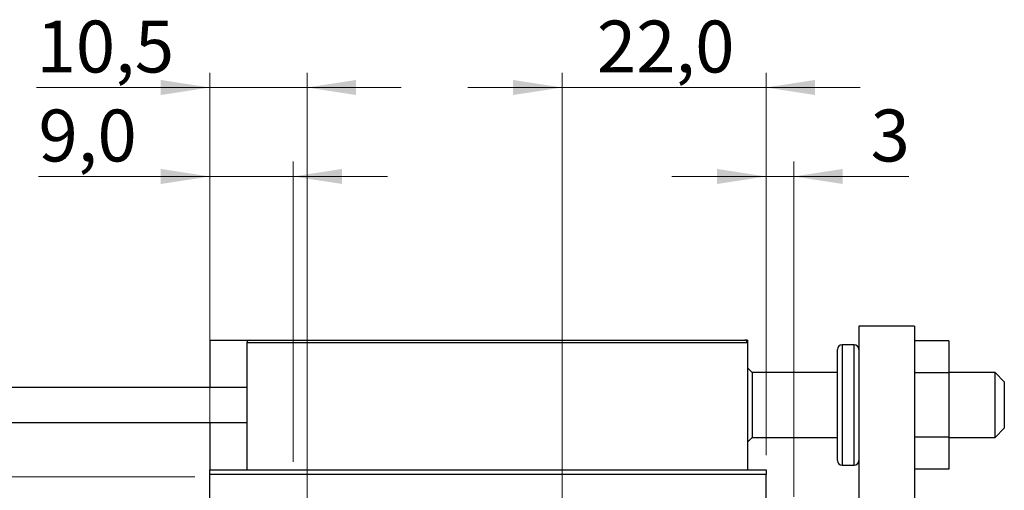
# Model space of a CAD drawing. Units: millimetres. Extents: x 15 to 415, y 5 to 292.
# Drawn here: x 263 to 330, y 163 to 195 of the extents above; entities that cross this region are included whole.
import ezdxf

# ---------------------------------------------------------------- set-up
doc = ezdxf.new("R2010")
doc.units = ezdxf.units.MM
doc.styles.add('SLDTEXTSTYLE0', font='TXT', dxfattribs={"width": 0.75})
doc.dimstyles.new('SLDDIMSTYLE1', dxfattribs={"dimtxt": 3.5, "dimasz": 3.302, "dimexe": 0, "dimexo": 0.0625, "dimgap": 0.875, "dimtad": 1, "dimdec": 0, "dimlfac": 1.6, "dimrnd": 1e-09, "dimzin": 12, "dimdsep": 46, "dimtxsty": 'SLDTEXTSTYLE0', "dimsah": 1, "dimcen": 0.09, "dimadec": 0, "dimazin": 3, "dimtfac": 1, "dimtdec": 0, "dimtmove": 0, "dimatfit": 0, "dimfxl": 1, "dimfrac": 2, "dimtolj": 1, "dimtzin": 12, "dimarcsym": 0})
doc.dimstyles.new('SLDDIMSTYLE3', dxfattribs={"dimtxt": 3.5, "dimasz": 3.302, "dimexe": 0, "dimexo": 0.0625, "dimgap": 0.875, "dimtad": 1, "dimdec": 1, "dimlfac": 1.6, "dimrnd": 1e-09, "dimzin": 12, "dimdsep": 46, "dimtxsty": 'SLDTEXTSTYLE0', "dimsah": 1, "dimcen": 0.09, "dimadec": 0, "dimazin": 3, "dimtfac": 1, "dimtdec": 1, "dimtmove": 0, "dimatfit": 0, "dimfxl": 1, "dimfrac": 2, "dimtolj": 1, "dimtzin": 12, "dimarcsym": 0})
doc.dimstyles.new('SLDDIMSTYLE4', dxfattribs={"dimtxt": 3.5, "dimasz": 3.302, "dimexe": 0, "dimexo": 0.0625, "dimgap": 0.875, "dimtad": 1, "dimdec": 1, "dimlfac": 1.6, "dimrnd": 1e-09, "dimzin": 12, "dimdsep": 46, "dimtxsty": 'SLDTEXTSTYLE0', "dimsah": 1, "dimcen": 0.09, "dimadec": 0, "dimazin": 3, "dimtfac": 1, "dimtdec": 1, "dimtofl": 0, "dimtmove": 0, "dimatfit": 3, "dimfxl": 1, "dimfrac": 2, "dimtolj": 1, "dimtzin": 12, "dimarcsym": 0})
doc.dimstyles.new('SLDDIMSTYLE5', dxfattribs={"dimtxt": 3.5, "dimasz": 3.302, "dimexe": 0, "dimexo": 0.0625, "dimgap": 0.875, "dimtad": 1, "dimdec": 1, "dimlfac": 1.6, "dimrnd": 1e-09, "dimzin": 12, "dimdsep": 46, "dimtxsty": 'SLDTEXTSTYLE0', "dimsah": 1, "dimcen": 0.09, "dimadec": 0, "dimazin": 3, "dimtfac": 1, "dimtmove": 0, "dimatfit": 0, "dimfxl": 1, "dimfrac": 2, "dimtolj": 1, "dimtzin": 12, "dimarcsym": 0})

# ---------------------------------------------------------------- blocks, each defined once
blk = doc.blocks.new('_D_8')
at = {"color": 7, "linetype": 'Continuous', "lineweight": 0}
for p, q in [((313.44, 165.272), (313.44, 185.06)), ((315.315, 162.46), (315.315, 185.06)), ((313.44, 184.06), (307.09, 184.06)), ((315.315, 184.06), (313.44, 184.06)), ((315.315, 184.06), (323.073, 184.06))]:
    blk.add_line(p, q, dxfattribs=at)
at = {"color": 7, "linetype": 'Continuous', "lineweight": 18}
for points in [[(313.44, 184.06), (310.138, 184.568), (310.138, 183.552)], [(315.315, 184.06), (318.617, 183.552), (318.617, 184.568)]]:
    blk.add_solid(points, dxfattribs=at)
at = {"color": 7, "linetype": 'Continuous', "lineweight": 18, "insert": (320.487, 188.572), "char_height": 3.5, "attachment_point": 1, "style": 'SLDTEXTSTYLE0'}
blk.add_mtext('3', dxfattribs=at)
blk = doc.blocks.new('_D_11')
at = {"color": 7, "linetype": 'Continuous', "lineweight": 0}
for p, q in [((275.94, 165.272), (275.94, 191.06)), ((282.502, 159.022), (282.502, 191.06)), ((275.94, 190.06), (264.263, 190.06)), ((282.502, 190.06), (275.94, 190.06)), ((282.502, 190.06), (288.853, 190.06))]:
    blk.add_line(p, q, dxfattribs=at)
at = {"color": 7, "linetype": 'Continuous', "lineweight": 18}
for points in [[(275.94, 190.06), (272.638, 190.568), (272.638, 189.552)], [(282.502, 190.06), (285.805, 189.552), (285.805, 190.568)]]:
    blk.add_solid(points, dxfattribs=at)
at = {"color": 7, "linetype": 'Continuous', "lineweight": 18, "insert": (264.263, 194.572), "char_height": 3.5, "attachment_point": 1, "style": 'SLDTEXTSTYLE0'}
blk.add_mtext('10,5', dxfattribs=at)
blk = doc.blocks.new('_D_12')
at = {"color": 7, "linetype": 'Continuous', "lineweight": 0}
for p, q in [((299.69, 159.022), (299.69, 191.06)), ((313.44, 165.272), (313.44, 191.06)), ((299.69, 190.06), (293.34, 190.06)), ((299.69, 190.06), (313.44, 190.06)), ((313.44, 190.06), (319.79, 190.06))]:
    blk.add_line(p, q, dxfattribs=at)
at = {"color": 7, "linetype": 'Continuous', "lineweight": 18}
for points in [[(299.69, 190.06), (296.388, 190.568), (296.388, 189.552)], [(313.44, 190.06), (316.742, 189.552), (316.742, 190.568)]]:
    blk.add_solid(points, dxfattribs=at)
at = {"color": 7, "linetype": 'Continuous', "lineweight": 18, "insert": (302.039, 194.572), "char_height": 3.5, "attachment_point": 1, "style": 'SLDTEXTSTYLE0'}
blk.add_mtext('22,0', dxfattribs=at)
blk = doc.blocks.new('_D_13')
at = {"color": 7, "linetype": 'Continuous', "lineweight": 0}
for p, q in [((223.94, 163.804), (223.94, 181.966)), ((274.94, 163.804), (222.94, 163.804)), ((223.94, 163.804), (223.94, 155.366)), ((274.94, 155.366), (222.94, 155.366))]:
    blk.add_line(p, q, dxfattribs=at)
at = {"color": 7, "linetype": 'Continuous', "lineweight": 18}
for points in [[(223.94, 163.804), (223.432, 160.502), (224.448, 160.502)], [(223.94, 155.366), (224.448, 158.668), (223.432, 158.668)]]:
    blk.add_solid(points, dxfattribs=at)
at = {"color": 7, "linetype": 'Continuous', "lineweight": 18, "char_height": 3.5, "attachment_point": 1, "rotation": 90, "style": 'SLDTEXTSTYLE0'}
for s, insert in [('13,5', (219.375, 172.915)), ('%%c', (219.428, 167.636))]:
    blk.add_mtext(s, dxfattribs=dict(at, insert=insert))
blk = doc.blocks.new('_D_14')
at = {"color": 7, "linetype": 'Continuous', "lineweight": 0}
for p, q in [((275.94, 165.272), (275.94, 185.06)), ((281.565, 164.804), (281.565, 185.06)), ((275.94, 184.06), (264.396, 184.06)), ((275.94, 184.06), (281.565, 184.06)), ((281.565, 184.06), (287.915, 184.06))]:
    blk.add_line(p, q, dxfattribs=at)
at = {"color": 7, "linetype": 'Continuous', "lineweight": 18}
for points in [[(275.94, 184.06), (272.638, 184.568), (272.638, 183.552)], [(281.565, 184.06), (284.867, 183.552), (284.867, 184.568)]]:
    blk.add_solid(points, dxfattribs=at)
at = {"color": 7, "linetype": 'Continuous', "lineweight": 18, "insert": (264.396, 188.572), "char_height": 3.5, "attachment_point": 1, "style": 'SLDTEXTSTYLE0'}
blk.add_mtext('9,0', dxfattribs=at)

msp = doc.modelspace()

# ---------------------------------------------------------------- linework, layer by layer
at = {"color": 7, "linetype": 'Continuous', "lineweight": 25}
for p, q in [((323.44, 173.9598), (319.69, 173.9598)), ((319.69, 173.9598), (319.69, 146.6098)), ((323.44, 173.9598), (323.44, 146.6098)), ((275.94, 173.0223), (275.94, 169.8348)), ((275.94, 173.0223), (278.6275, 173.0223)), ((312.19, 172.8348), (278.44, 172.8348)), ((278.44, 172.8348), (278.44, 164.2723)), ((278.6275, 173.0223), (312.0025, 173.0223)), ((312.19, 173.0223), (312.0025, 173.0223)), ((312.19, 173.0223), (312.19, 172.8348)), ((312.19, 172.8348), (312.19, 164.2723)), ((319.3775, 172.7098), (318.565, 172.7098)), ((325.7525, 172.9775), (323.44, 172.9775)), ((325.7525, 172.9775), (325.7525, 170.8124)), ((318.2525, 164.8973), (318.2525, 172.3973)), ((312.5025, 170.8348), (312.19, 171.1473)), ((318.2525, 170.8348), (312.5025, 170.8348)), ((312.5025, 170.8348), (312.5025, 166.4598)), ((325.7525, 170.8124), (323.44, 170.8124)), ((328.8775, 170.8348), (325.7525, 170.8348)), ((325.7525, 170.8124), (325.7525, 166.4823)), ((329.5025, 170.2098), (328.8775, 170.8348)), ((328.8775, 166.4598), (328.8775, 170.8348)), ((329.5025, 170.2098), (329.5025, 167.1075)), ((278.44, 169.8348), (248.44, 169.8348)), ((248.44, 167.4598), (278.44, 167.4598)), ((275.94, 167.4598), (275.94, 164.2723)), ((328.8775, 166.4598), (329.5025, 167.0848)), ((329.5025, 167.1075), (329.5025, 167.0848)), ((312.19, 166.1473), (312.5025, 166.4598)), ((312.5025, 166.4598), (318.2525, 166.4598)), ((325.7525, 166.4823), (323.44, 166.4823)), ((325.7525, 166.4823), (325.7525, 164.3172)), ((325.7525, 166.4598), (328.8775, 166.4598)), ((275.94, 164.2723), (313.44, 164.2723)), ((275.94, 163.9598), (275.94, 164.2723)), ((313.44, 163.9598), (275.94, 163.9598)), ((275.94, 136.4598), (275.94, 163.9598)), ((313.44, 164.2723), (313.44, 163.9598)), ((313.44, 136.4598), (313.44, 163.9598)), ((318.565, 164.5848), (319.3775, 164.5848)), ((325.7525, 164.3172), (323.44, 164.3172))]:
    msp.add_line(p, q, dxfattribs=at)
at = {"color": 8, "linetype": 'Continuous', "lineweight": 25}
for p, q in [((318.565, 172.7098), (318.565, 164.5848)), ((319.3775, 164.5848), (319.3775, 172.7098))]:
    msp.add_line(p, q, dxfattribs=at)
at = {"color": 7, "linetype": 'Continuous', "lineweight": 25}
for centre, radius, start, end in [((278.6275, 172.8348), 0.1875, 90, 180), ((312.0025, 172.8348), 0.1875, 0, 90), ((318.565, 172.3973), 0.3125, 90, 180), ((319.3775, 172.3973), 0.3125, 0, 90), ((318.565, 164.8973), 0.3125, 180, 270), ((319.3775, 164.8973), 0.3125, 270, 0)]:
    msp.add_arc(centre, radius, start, end, dxfattribs=at)

# ---------------------------------------------------------------- dimensions: what is measured, and where the dimension line sits
at = {"color": 7, "linetype": 'Continuous', "lineweight": 18}
for base, p1, p2, dimstyle, picture, middle in [((275.94, 190.06), (282.5025, 158.0223), (275.94, 164.2723), 'SLDDIMSTYLE3', '_D_11', (268.7884, 190.06)), ((313.44, 190.06), (299.69, 158.0223), (313.44, 164.2723), 'SLDDIMSTYLE3', '_D_12', (306.565, 190.06)), ((281.565, 184.06), (275.94, 164.2723), (281.565, 163.8036), 'SLDDIMSTYLE5', '_D_14', (267.6283, 184.06)), ((313.44, 184.06), (315.315, 161.4598), (313.44, 164.2723), 'SLDDIMSTYLE1', '_D_8', (321.7796, 184.06))]:
    dim = msp.add_linear_dim(base=base, p1=p1, p2=p2, dimstyle=dimstyle, dxfattribs=at)
    dim.commit()
    dim.dimension.update_dxf_attribs({"geometry": picture, "text_midpoint": middle, "dimtype": 160})
dim = msp.add_linear_dim(base=(223.94, 155.3661), p1=(275.94, 163.8036), p2=(275.94, 155.3661), angle=90, text='%%c<>', dimstyle='SLDDIMSTYLE4', dxfattribs=at)
dim.commit()
dim.dimension.update_dxf_attribs({"geometry": '_D_13', "text_midpoint": (223.94, 174.8012), "dimtype": 160})

doc.saveas('drawing.dxf')
